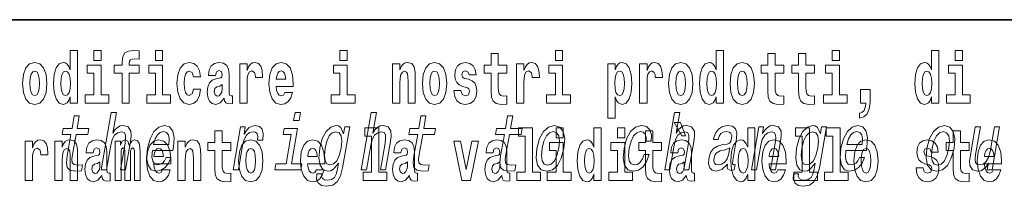
# Model space of a CAD drawing. Extents: x 0 to 420, y 0 to 297.
# Drawn here: x 334 to 355, y 14 to 18 of the extents above; entities that cross this region are included whole.
import ezdxf

# ---------------------------------------------------------------- set-up
doc = ezdxf.new("R2010")
doc.units = 0

msp = doc.modelspace()

# ---------------------------------------------------------------- linework, layer by layer
at = {"color": 7, "lineweight": 35}
msp.add_line((357.812378, 18), (281, 18), dxfattribs=at)
at = {"color": 7, "lineweight": 13}
for points in [[(334.666138, 16.325047), (334.666138, 16.193491), (334.824768, 16.193491), (334.824768, 17.331532), (334.666138, 17.331532), (334.666138, 16.914673), (334.633942, 16.985998), (334.59845, 17.036718), (334.558502, 17.065248), (334.511902, 17.074759), (334.427582, 17.043058), (334.361023, 16.954298), (334.317749, 16.811647), (334.302216, 16.61986), (334.317749, 16.426489), (334.361023, 16.282251), (334.427582, 16.193491), (334.511902, 16.163376), (334.559601, 16.172886), (334.599548, 16.201416), (334.633942, 16.252136)], [(335.180939, 17.331532), (335.180939, 17.115969), (335.337372, 17.115969), (335.337372, 17.331532)], [(335.622528, 16.838593), (335.793396, 16.838593), (335.793396, 16.193491), (335.949829, 16.193491), (335.949829, 16.838593), (336.161743, 16.838593), (336.161743, 17.016113), (335.949829, 17.016113), (335.949829, 17.052568), (335.956482, 17.098534), (335.97757, 17.128649), (336.013062, 17.144499), (336.064117, 17.150839), (336.162842, 17.142914), (336.162842, 17.323606), (336.046356, 17.331532), (335.933197, 17.318851), (335.854401, 17.279226), (335.8078, 17.203146), (335.793396, 17.082684), (335.793396, 17.016113), (335.622528, 17.016113)], [(336.516785, 17.331532), (336.516785, 17.115969), (336.673218, 17.115969), (336.673218, 17.331532)], [(340.524353, 17.331532), (340.524353, 17.115969), (340.680786, 17.115969), (340.680786, 17.331532)], [(345.199829, 17.331532), (345.199829, 17.115969), (345.356293, 17.115969), (345.356293, 17.331532)], [(348.692566, 16.325047), (348.692566, 16.193491), (348.851227, 16.193491), (348.851227, 17.331532), (348.692566, 17.331532), (348.692566, 16.914673), (348.6604, 16.985998), (348.624878, 17.036718), (348.584961, 17.065248), (348.53833, 17.074759), (348.454041, 17.043058), (348.387451, 16.954298), (348.344177, 16.811647), (348.328644, 16.61986), (348.344177, 16.426489), (348.387451, 16.282251), (348.454041, 16.193491), (348.53833, 16.163376), (348.58606, 16.172886), (348.626007, 16.201416), (348.6604, 16.252136)], [(351.211151, 17.331532), (351.211151, 17.115969), (351.367584, 17.115969), (351.367584, 17.331532)], [(353.368042, 16.325047), (353.368042, 16.193491), (353.526672, 16.193491), (353.526672, 17.331532), (353.368042, 17.331532), (353.368042, 16.914673), (353.335846, 16.985998), (353.300354, 17.036718), (353.260406, 17.065248), (353.213806, 17.074759), (353.129486, 17.043058), (353.062927, 16.954298), (353.019653, 16.811647), (353.00412, 16.61986), (353.019653, 16.426489), (353.062927, 16.282251), (353.129486, 16.193491), (353.213806, 16.163376), (353.261505, 16.172886), (353.301453, 16.201416), (353.335846, 16.252136)], [(353.882843, 17.331532), (353.882843, 17.115969), (354.039276, 17.115969), (354.039276, 17.331532)], [(344.149139, 17.016113), (343.959412, 17.016113), (343.959412, 17.264961), (343.802979, 17.264961), (343.802979, 17.016113), (343.654297, 17.016113), (343.654297, 16.838593), (343.802979, 16.838593), (343.802979, 16.459774), (343.812958, 16.323462), (343.84845, 16.231531), (343.916138, 16.180811), (344.022644, 16.163376), (344.149139, 16.171301), (344.149139, 16.351992), (344.075897, 16.345652), (344.015991, 16.358332), (343.980499, 16.396374), (343.963837, 16.458189), (343.959412, 16.540609), (343.959412, 16.838593), (344.149139, 16.838593)], [(350.160461, 17.016113), (349.970703, 17.016113), (349.970703, 17.264961), (349.81427, 17.264961), (349.81427, 17.016113), (349.665588, 17.016113), (349.665588, 16.838593), (349.81427, 16.838593), (349.81427, 16.459774), (349.82428, 16.323462), (349.859772, 16.231531), (349.92746, 16.180811), (350.033966, 16.163376), (350.160461, 16.171301), (350.160461, 16.351992), (350.087219, 16.345652), (350.027313, 16.358332), (349.991791, 16.396374), (349.975159, 16.458189), (349.970703, 16.540609), (349.970703, 16.838593), (350.160461, 16.838593)], [(350.828369, 17.016113), (350.638641, 17.016113), (350.638641, 17.264961), (350.482208, 17.264961), (350.482208, 17.016113), (350.333527, 17.016113), (350.333527, 16.838593), (350.482208, 16.838593), (350.482208, 16.459774), (350.492188, 16.323462), (350.52771, 16.231531), (350.595367, 16.180811), (350.701874, 16.163376), (350.828369, 16.171301), (350.828369, 16.351992), (350.755127, 16.345652), (350.695221, 16.358332), (350.659729, 16.396374), (350.643066, 16.458189), (350.638641, 16.540609), (350.638641, 16.838593), (350.828369, 16.838593)], [(333.63205, 16.618275), (333.649811, 16.423319), (333.701965, 16.280666), (333.785156, 16.193491), (333.896118, 16.163376), (334.005981, 16.193491), (334.089172, 16.280666), (334.141327, 16.423319), (334.160187, 16.618275), (334.141327, 16.811647), (334.089172, 16.955883), (334.004852, 17.043058), (333.89502, 17.074759), (333.785156, 17.043058), (333.701965, 16.955883), (333.649811, 16.811647)], [(335.50824, 16.369427), (335.337372, 16.369427), (335.337372, 17.016113), (335.036713, 17.016113), (335.036713, 16.838593), (335.180939, 16.838593), (335.180939, 16.369427), (334.991211, 16.369427), (334.991211, 16.193491), (335.50824, 16.193491)], [(336.844086, 16.369427), (336.673218, 16.369427), (336.673218, 17.016113), (336.372559, 17.016113), (336.372559, 16.838593), (336.516785, 16.838593), (336.516785, 16.369427), (336.327057, 16.369427), (336.327057, 16.193491), (336.844086, 16.193491)], [(337.342285, 16.497814), (337.311218, 16.393204), (337.247955, 16.355162), (337.203583, 16.371012), (337.170288, 16.421734), (337.15033, 16.505739), (337.143677, 16.621445), (337.15033, 16.735565), (337.171417, 16.819572), (337.204681, 16.868708), (337.247955, 16.886143), (337.311218, 16.852858), (337.341156, 16.76251), (337.497589, 16.76251), (337.474304, 16.892483), (337.424377, 16.990753), (337.348938, 17.052568), (337.251282, 17.074759), (337.14035, 17.041473), (337.05603, 16.949543), (337.001648, 16.805307), (336.983887, 16.61669), (337.001648, 16.429659), (337.052673, 16.287006), (337.133667, 16.195076), (337.241302, 16.163376), (337.343384, 16.187151), (337.42215, 16.252136), (337.474304, 16.358332), (337.497589, 16.497814)], [(337.822693, 16.787872), (337.840454, 16.870293), (337.897034, 16.898823), (337.949158, 16.876633), (337.966919, 16.813232), (337.960266, 16.764095), (337.93808, 16.74032), (337.898132, 16.73081), (337.835999, 16.7213), (337.751678, 16.6896), (337.690674, 16.630955), (337.654053, 16.546949), (337.641846, 16.437584), (337.654053, 16.323462), (337.690674, 16.236286), (337.749451, 16.183981), (337.829346, 16.163376), (337.924774, 16.196661), (338.007965, 16.296516), (338.020172, 16.239456), (338.043488, 16.201416), (338.076782, 16.182396), (338.124481, 16.174471), (338.187714, 16.187151), (338.187714, 16.351992), (338.161102, 16.347237), (338.12558, 16.367842), (338.118927, 16.432829), (338.118927, 16.810062), (338.105621, 16.925768), (338.065674, 17.008188), (337.995789, 17.057323), (337.897034, 17.074759), (337.801605, 17.054153), (337.730591, 16.998678), (337.68512, 16.911503), (337.670685, 16.800552), (337.670685, 16.787872)], [(338.347473, 17.044643), (338.347473, 16.193491), (338.507263, 16.193491), (338.507263, 16.6262), (338.51059, 16.74032), (338.527222, 16.822742), (338.558289, 16.873463), (338.609344, 16.890898), (338.665924, 16.854443), (338.681458, 16.811647), (338.687012, 16.753), (338.687012, 16.748245), (338.841217, 16.748245), (338.841217, 16.76251), (338.831238, 16.898823), (338.802399, 16.995508), (338.752472, 17.052568), (338.680359, 17.073174), (338.62265, 17.062078), (338.57605, 17.030378), (338.537231, 16.976488), (338.507263, 16.900408), (338.507263, 17.044643)], [(339.329407, 16.421734), (339.296112, 16.367842), (339.248413, 16.348822), (339.206238, 16.361502), (339.172974, 16.399544), (339.14856, 16.462944), (339.137451, 16.550119), (339.509155, 16.550119), (339.510254, 16.60718), (339.492493, 16.808477), (339.440369, 16.955883), (339.357147, 17.044643), (339.243988, 17.074759), (339.136353, 17.043058), (339.053131, 16.954298), (338.999878, 16.810062), (338.982117, 16.61986), (338.999878, 16.426489), (339.053131, 16.282251), (339.134125, 16.193491), (339.240662, 16.163376), (339.329407, 16.179226), (339.400421, 16.225191), (339.454773, 16.304441), (339.49585, 16.421734)], [(339.347168, 16.713375), (339.140808, 16.713375), (339.149658, 16.786285), (339.172974, 16.841763), (339.205139, 16.876633), (339.243988, 16.889313), (339.285034, 16.876633), (339.3172, 16.843348), (339.337158, 16.787872)], [(340.851654, 16.369427), (340.680786, 16.369427), (340.680786, 17.016113), (340.380127, 17.016113), (340.380127, 16.838593), (340.524353, 16.838593), (340.524353, 16.369427), (340.334625, 16.369427), (340.334625, 16.193491), (340.851654, 16.193491)], [(341.666046, 17.044643), (341.666046, 16.193491), (341.824707, 16.193491), (341.824707, 16.61669), (341.829132, 16.732395), (341.845795, 16.814817), (341.87796, 16.863953), (341.927887, 16.881388), (341.968933, 16.865538), (341.991119, 16.824327), (341.998901, 16.75617), (342.001099, 16.66741), (342.001099, 16.193491), (342.15979, 16.193491), (342.15979, 16.710205), (342.154236, 16.862368), (342.13205, 16.976488), (342.080994, 17.047813), (341.990021, 17.073174), (341.936768, 17.063663), (341.892395, 17.035133), (341.855774, 16.985998), (341.824707, 16.914673), (341.824707, 17.044643)], [(342.315125, 16.618275), (342.332855, 16.423319), (342.38501, 16.280666), (342.468231, 16.193491), (342.579163, 16.163376), (342.689026, 16.193491), (342.772217, 16.280666), (342.824371, 16.423319), (342.843231, 16.618275), (342.824371, 16.811647), (342.772217, 16.955883), (342.687897, 17.043058), (342.578064, 17.074759), (342.468231, 17.043058), (342.38501, 16.955883), (342.332855, 16.811647)], [(343.280396, 16.531099), (343.323669, 16.500984), (343.339172, 16.443924), (343.314789, 16.374182), (343.243774, 16.347237), (343.176086, 16.378937), (343.149475, 16.467699), (342.998566, 16.467699), (343.014099, 16.337727), (343.061798, 16.241041), (343.138367, 16.183981), (343.242676, 16.163376), (343.350281, 16.183981), (343.429047, 16.241041), (343.477875, 16.332972), (343.494507, 16.456604), (343.4823, 16.551704), (343.449036, 16.624615), (343.392456, 16.67692), (343.312561, 16.70862), (343.226013, 16.729225), (343.184967, 16.75617), (343.169434, 16.813232), (343.188293, 16.868708), (343.240448, 16.892483), (343.301453, 16.867123), (343.325867, 16.805307), (343.477875, 16.805307), (343.477875, 16.808477), (343.461243, 16.916258), (343.414642, 17.000263), (343.340302, 17.054153), (343.242676, 17.073174), (343.14502, 17.054153), (343.074005, 16.998678), (343.029633, 16.913088), (343.015198, 16.802137), (343.026306, 16.710205), (343.059601, 16.637295), (343.112854, 16.58499), (343.186066, 16.554874)], [(344.358826, 17.044643), (344.358826, 16.193491), (344.518616, 16.193491), (344.518616, 16.6262), (344.521912, 16.74032), (344.538574, 16.822742), (344.569641, 16.873463), (344.620667, 16.890898), (344.677246, 16.854443), (344.69281, 16.811647), (344.698334, 16.753), (344.698334, 16.748245), (344.85257, 16.748245), (344.85257, 16.76251), (344.84259, 16.898823), (344.813721, 16.995508), (344.763794, 17.052568), (344.691681, 17.073174), (344.633972, 17.062078), (344.587402, 17.030378), (344.548553, 16.976488), (344.518616, 16.900408), (344.518616, 17.044643)], [(345.527161, 16.369427), (345.356293, 16.369427), (345.356293, 17.016113), (345.055603, 17.016113), (345.055603, 16.838593), (345.199829, 16.838593), (345.199829, 16.369427), (345.010132, 16.369427), (345.010132, 16.193491), (345.527161, 16.193491)], [(346.338196, 17.046228), (346.338196, 15.863808), (346.496857, 15.863808), (346.496857, 16.325047), (346.527924, 16.252136), (346.562317, 16.201416), (346.651062, 16.163376), (346.734283, 16.193491), (346.800842, 16.282251), (346.844116, 16.426489), (346.860779, 16.61986), (346.844116, 16.811647), (346.800842, 16.954298), (346.734283, 17.043058), (346.651062, 17.074759), (346.602264, 17.065248), (346.562317, 17.036718), (346.527924, 16.985998), (346.496857, 16.914673), (346.496857, 17.046228)], [(347.030518, 17.044643), (347.030518, 16.193491), (347.190308, 16.193491), (347.190308, 16.6262), (347.193634, 16.74032), (347.210266, 16.822742), (347.241333, 16.873463), (347.292358, 16.890898), (347.348938, 16.854443), (347.364502, 16.811647), (347.370026, 16.753), (347.370026, 16.748245), (347.524261, 16.748245), (347.524261, 16.76251), (347.514282, 16.898823), (347.485413, 16.995508), (347.435486, 17.052568), (347.363373, 17.073174), (347.305695, 17.062078), (347.259094, 17.030378), (347.220245, 16.976488), (347.190308, 16.900408), (347.190308, 17.044643)], [(347.658508, 16.618275), (347.67627, 16.423319), (347.728394, 16.280666), (347.811615, 16.193491), (347.922577, 16.163376), (348.03241, 16.193491), (348.115631, 16.280666), (348.167786, 16.423319), (348.186646, 16.618275), (348.167786, 16.811647), (348.115631, 16.955883), (348.031311, 17.043058), (347.921448, 17.074759), (347.811615, 17.043058), (347.728394, 16.955883), (347.67627, 16.811647)], [(348.994354, 16.618275), (349.012115, 16.423319), (349.06427, 16.280666), (349.147461, 16.193491), (349.258423, 16.163376), (349.368256, 16.193491), (349.451477, 16.280666), (349.503601, 16.423319), (349.522461, 16.618275), (349.503601, 16.811647), (349.451477, 16.955883), (349.367157, 17.043058), (349.257324, 17.074759), (349.147461, 17.043058), (349.06427, 16.955883), (349.012115, 16.811647)], [(351.538452, 16.369427), (351.367584, 16.369427), (351.367584, 17.016113), (351.066895, 17.016113), (351.066895, 16.838593), (351.211151, 16.838593), (351.211151, 16.369427), (351.021423, 16.369427), (351.021423, 16.193491), (351.538452, 16.193491)], [(354.210144, 16.369427), (354.039276, 16.369427), (354.039276, 17.016113), (353.738586, 17.016113), (353.738586, 16.838593), (353.882843, 16.838593), (353.882843, 16.369427), (353.693115, 16.369427), (353.693115, 16.193491), (354.210144, 16.193491)], [(333.896118, 16.886143), (333.940491, 16.868708), (333.973785, 16.817987), (333.993774, 16.73398), (334.001526, 16.61986), (333.993774, 16.504154), (333.973785, 16.420149), (333.940491, 16.369427), (333.896118, 16.353577), (333.850647, 16.369427), (333.817352, 16.421734), (333.797363, 16.507324), (333.79071, 16.6262), (333.797363, 16.73715), (333.818451, 16.817987), (333.851746, 16.868708)], [(334.565155, 16.884558), (334.610657, 16.867123), (334.643921, 16.817987), (334.666138, 16.73398), (334.673889, 16.61986), (334.666138, 16.504154), (334.643921, 16.420149), (334.609528, 16.369427), (334.565155, 16.353577), (334.521881, 16.369427), (334.488586, 16.420149), (334.467529, 16.504154), (334.460876, 16.61986), (334.467529, 16.73398), (334.488586, 16.816402), (334.521881, 16.867123)], [(342.579163, 16.886143), (342.623535, 16.868708), (342.65683, 16.817987), (342.676819, 16.73398), (342.68457, 16.61986), (342.676819, 16.504154), (342.65683, 16.420149), (342.623535, 16.369427), (342.579163, 16.353577), (342.533691, 16.369427), (342.500397, 16.421734), (342.480408, 16.507324), (342.473755, 16.6262), (342.480408, 16.73715), (342.501495, 16.817987), (342.53479, 16.868708)], [(346.597809, 16.884558), (346.639984, 16.867123), (346.673279, 16.816402), (346.694336, 16.73398), (346.702118, 16.61986), (346.694336, 16.504154), (346.673279, 16.420149), (346.639984, 16.369427), (346.597809, 16.353577), (346.551208, 16.369427), (346.516815, 16.421734), (346.495728, 16.507324), (346.489075, 16.6262), (346.495728, 16.73715), (346.517944, 16.817987), (346.552338, 16.867123)], [(347.922577, 16.886143), (347.966949, 16.868708), (348.000244, 16.817987), (348.020203, 16.73398), (348.027985, 16.61986), (348.020203, 16.504154), (348.000244, 16.420149), (347.966949, 16.369427), (347.922577, 16.353577), (347.877075, 16.369427), (347.843811, 16.421734), (347.823822, 16.507324), (347.817169, 16.6262), (347.823822, 16.73715), (347.84491, 16.817987), (347.878174, 16.868708)], [(348.591614, 16.884558), (348.637085, 16.867123), (348.67038, 16.817987), (348.692566, 16.73398), (348.700317, 16.61986), (348.692566, 16.504154), (348.67038, 16.420149), (348.635986, 16.369427), (348.591614, 16.353577), (348.54834, 16.369427), (348.515045, 16.420149), (348.493958, 16.504154), (348.487305, 16.61986), (348.493958, 16.73398), (348.515045, 16.816402), (348.54834, 16.867123)], [(349.258423, 16.886143), (349.302795, 16.868708), (349.33609, 16.817987), (349.356049, 16.73398), (349.363831, 16.61986), (349.356049, 16.504154), (349.33609, 16.420149), (349.302795, 16.369427), (349.258423, 16.353577), (349.212921, 16.369427), (349.179626, 16.421734), (349.159668, 16.507324), (349.153015, 16.6262), (349.159668, 16.73715), (349.180756, 16.817987), (349.21405, 16.868708)], [(353.267059, 16.884558), (353.312561, 16.867123), (353.345825, 16.817987), (353.368042, 16.73398), (353.375793, 16.61986), (353.368042, 16.504154), (353.345825, 16.420149), (353.311462, 16.369427), (353.267059, 16.353577), (353.223785, 16.369427), (353.190491, 16.420149), (353.169434, 16.504154), (353.162781, 16.61986), (353.169434, 16.73398), (353.190491, 16.816402), (353.223785, 16.867123)], [(337.964722, 16.497814), (337.955841, 16.432829), (337.932526, 16.383692), (337.898132, 16.351992), (337.857086, 16.342482), (337.811584, 16.369427), (337.794952, 16.439169), (337.808258, 16.507324), (337.848206, 16.543779), (337.915894, 16.562799), (337.964722, 16.596085)], [(351.803619, 15.863808), (351.900146, 15.893923), (351.97226, 15.960494), (352.016663, 16.06669), (352.032166, 16.204586), (352.032166, 16.485134), (351.828033, 16.485134), (351.828033, 16.193491), (351.938995, 16.193491), (351.938995, 16.171301), (351.930115, 16.093636), (351.905701, 16.03499), (351.863525, 15.995364), (351.803619, 15.973174)], [(334.683441, 15.514776), (334.602661, 15.049646), (334.584137, 14.899215), (334.601501, 14.795468), (334.661774, 14.734949), (334.778259, 14.7142), (334.911194, 14.722846), (334.934021, 14.854258), (334.836182, 14.843884), (334.751343, 14.857716), (334.712097, 14.900944), (334.704468, 14.973566), (334.718414, 15.075583), (334.794678, 15.514776), (335.048737, 15.514776), (335.071259, 15.64446), (334.8172, 15.64446), (334.864319, 15.915929), (334.753113, 15.915929), (334.705963, 15.64446), (334.513824, 15.64446), (334.491302, 15.514776)], [(335.341888, 14.747053), (335.453125, 14.747053), (335.546204, 15.283076), (335.578888, 15.405843), (335.631165, 15.495756), (335.697632, 15.551087), (335.7771, 15.571837), (335.834747, 15.554546), (335.864563, 15.50786), (335.870026, 15.43005), (335.858337, 15.326303), (335.757751, 14.747053), (335.868958, 14.747053), (335.974976, 15.357428), (335.991211, 15.480194), (335.986176, 15.582211), (335.927826, 15.675584), (335.81723, 15.708436), (335.751953, 15.696333), (335.691895, 15.66348), (335.63739, 15.611607), (335.590942, 15.540713), (335.668701, 15.988552), (335.557465, 15.988552)], [(339.664917, 15.988552), (339.547394, 15.988552), (339.517365, 15.815641), (339.634918, 15.815641)], [(340.987366, 14.747053), (341.098602, 14.747053), (341.191681, 15.283076), (341.224365, 15.405843), (341.276642, 15.495756), (341.34314, 15.551087), (341.422577, 15.571837), (341.480255, 15.554546), (341.510071, 15.50786), (341.515503, 15.43005), (341.503815, 15.326303), (341.403229, 14.747053), (341.514465, 14.747053), (341.620453, 15.357428), (341.636719, 15.480194), (341.631653, 15.582211), (341.573303, 15.675584), (341.462738, 15.708436), (341.39743, 15.696333), (341.337372, 15.66348), (341.282867, 15.611607), (341.23642, 15.540713), (341.314178, 15.988552), (341.202942, 15.988552)], [(342.210754, 15.514776), (342.129974, 15.049646), (342.11145, 14.899215), (342.128815, 14.795468), (342.189087, 14.734949), (342.305573, 14.7142), (342.438538, 14.722846), (342.461334, 14.854258), (342.363464, 14.843884), (342.278656, 14.857716), (342.23941, 14.900944), (342.231781, 14.973566), (342.245728, 15.075583), (342.321991, 15.514776), (342.57605, 15.514776), (342.598572, 15.64446), (342.344513, 15.64446), (342.391632, 15.915929), (342.280396, 15.915929), (342.233276, 15.64446), (342.041138, 15.64446), (342.018616, 15.514776)], [(344.09259, 15.514776), (344.01181, 15.049646), (343.993286, 14.899215), (344.010651, 14.795468), (344.070923, 14.734949), (344.187408, 14.7142), (344.320343, 14.722846), (344.34317, 14.854258), (344.2453, 14.843884), (344.160492, 14.857716), (344.121246, 14.900944), (344.113617, 14.973566), (344.127533, 15.075583), (344.203796, 15.514776), (344.457855, 15.514776), (344.480377, 15.64446), (344.226318, 15.64446), (344.273468, 15.915929), (344.162231, 15.915929), (344.115112, 15.64446), (343.922974, 15.64446), (343.900452, 15.514776)], [(347.573761, 14.747053), (347.684998, 14.747053), (347.778076, 15.283076), (347.81076, 15.405843), (347.863037, 15.495756), (347.929535, 15.551087), (348.008972, 15.571837), (348.06665, 15.554546), (348.096436, 15.50786), (348.101898, 15.43005), (348.09021, 15.326303), (347.989624, 14.747053), (348.10083, 14.747053), (348.206848, 15.357428), (348.223114, 15.480194), (348.218079, 15.582211), (348.159698, 15.675584), (348.049133, 15.708436), (347.983826, 15.696333), (347.923767, 15.66348), (347.869263, 15.611607), (347.822815, 15.540713), (347.900574, 15.988552), (347.789368, 15.988552)], [(336.453094, 15.167226), (336.89801, 15.167226), (336.911591, 15.238119), (336.925903, 15.436967), (336.896118, 15.58567), (336.823242, 15.675584), (336.711395, 15.708436), (336.590363, 15.673854), (336.485077, 15.577024), (336.400879, 15.419676), (336.344604, 15.212183), (336.32663, 14.999503), (336.356506, 14.843884), (336.42691, 14.747053), (336.534943, 14.7142), (336.637451, 14.736678), (336.728546, 14.795468), (336.804169, 14.88884), (336.859924, 15.013335), (336.749939, 15.013335), (336.715179, 14.944171), (336.673309, 14.892298), (336.572571, 14.8508), (336.503845, 14.86982), (336.459991, 14.930339), (336.441711, 15.028897), (336.452179, 15.162039)], [(338.20636, 14.747053), (338.317566, 14.747053), (338.40976, 15.277889), (338.443359, 15.405843), (338.493378, 15.497485), (338.558594, 15.552816), (338.636475, 15.571837), (338.690002, 15.559733), (338.725708, 15.525151), (338.740784, 15.466362), (338.735809, 15.386823), (338.848297, 15.386823), (338.857452, 15.52688), (338.83316, 15.627169), (338.77417, 15.687687), (338.682953, 15.708436), (338.616089, 15.694604), (338.554474, 15.660022), (338.494965, 15.601232), (338.441986, 15.521693), (338.468689, 15.675584), (338.367584, 15.675584)], [(339.467773, 14.875007), (339.601379, 15.64446), (339.315735, 15.64446), (339.293213, 15.514776), (339.467651, 15.514776), (339.356537, 14.875007), (339.129028, 14.875007), (339.106812, 14.747053), (339.675598, 14.747053), (339.697815, 14.875007)], [(340.582001, 14.788551), (340.736023, 15.675584), (340.629852, 15.675584), (340.60376, 15.525151), (340.540253, 15.661751), (340.493164, 15.696333), (340.435852, 15.708436), (340.322418, 15.673854), (340.222168, 15.577024), (340.140808, 15.421405), (340.08551, 15.212183), (340.067841, 15.001232), (340.095184, 14.845613), (340.161499, 14.747053), (340.263214, 14.7142), (340.325989, 14.726304), (340.381958, 14.757428), (340.493256, 14.88884), (340.470428, 14.757428), (340.442291, 14.653682), (340.401581, 14.579329), (340.341003, 14.536102), (340.258667, 14.52054), (340.190948, 14.530915), (340.146149, 14.556851), (340.124878, 14.601809), (340.126556, 14.662327), (340.019104, 14.662327), (340.017914, 14.655411), (340.015137, 14.544747), (340.05127, 14.461751), (340.122864, 14.408148), (340.229523, 14.389128), (340.365479, 14.415065), (340.465302, 14.487687), (340.536499, 14.613912)], [(341.063446, 15.477365), (341.207703, 15.477365), (341.207703, 14.692782), (341.024628, 14.692782), (341.024628, 14.516846), (341.541656, 14.516847), (341.541656, 14.692782), (341.364136, 14.692782), (341.364136, 15.654886), (341.063446, 15.654886)], [(344.403076, 15.477365), (344.547333, 15.477365), (344.547333, 14.692783), (344.364258, 14.692783), (344.364258, 14.516847), (344.881287, 14.516847), (344.881287, 14.692783), (344.703766, 14.692783), (344.703766, 15.654886), (344.403076, 15.654886)], [(344.798645, 15.210454), (344.782227, 14.999503), (344.813354, 14.843884), (344.888794, 14.747053), (345.006958, 14.7142), (345.135284, 14.747053), (345.24408, 14.842154), (345.329224, 14.997773), (345.387634, 15.210454), (345.402802, 15.421405), (345.371979, 15.578753), (345.296204, 15.673854), (345.179626, 15.708436), (345.049744, 15.673854), (344.940674, 15.577024), (344.855499, 15.421405)], [(345.21524, 15.654887), (345.21524, 15.439325), (345.371704, 15.439325), (345.371704, 15.654887)], [(346.036285, 14.648403), (346.036285, 14.516847), (346.194946, 14.516847), (346.194946, 15.654887), (346.036285, 15.654887), (346.036285, 15.238029), (346.00412, 15.309354), (345.968597, 15.360074), (345.92865, 15.388604), (345.88208, 15.398114), (345.797729, 15.366414), (345.731171, 15.277654), (345.687897, 15.135002), (345.672363, 14.943215), (345.687897, 14.749844), (345.731171, 14.605607), (345.797729, 14.516847), (345.88208, 14.486732), (345.929779, 14.496242), (345.969727, 14.524772), (346.00412, 14.575492)], [(346.551086, 15.654887), (346.551086, 15.439325), (346.70755, 15.439325), (346.70755, 15.654887)], [(347.172943, 15.367803), (347.282898, 15.367803), (347.28418, 15.506131), (347.248718, 15.615065), (347.175751, 15.6825), (347.070282, 15.708436), (346.942932, 15.673854), (346.833862, 15.577024), (346.748383, 15.419676), (346.691528, 15.208725), (346.674164, 14.999503), (346.704041, 14.843884), (346.776947, 14.747053), (346.89386, 14.7142), (347.00708, 14.740137), (347.10437, 14.812759), (347.182312, 14.92688), (347.234009, 15.079041), (347.127838, 15.079041), (347.092072, 14.982212), (347.044067, 14.909589), (346.985718, 14.864633), (346.921356, 14.8508), (346.848175, 14.873278), (346.804565, 14.942442), (346.789948, 15.054834), (346.806213, 15.213912), (346.844604, 15.369532), (346.899506, 15.481923), (346.968384, 15.551087), (347.04718, 15.575295), (347.110199, 15.559733), (347.152588, 15.519964), (347.174042, 15.454258)], [(347.919128, 15.770594), (347.779327, 15.770594), (347.949066, 15.483706), (348.025635, 15.483706)], [(348.938904, 14.868091), (348.938019, 14.862904), (348.934113, 14.804113), (348.945862, 14.762615), (349.019775, 14.729762), (349.084137, 14.743595), (349.104553, 14.861175), (349.077087, 14.855987), (349.045624, 14.878466), (349.0513, 14.94763), (349.134766, 15.428321), (349.14093, 15.551087), (349.111694, 15.637543), (349.04361, 15.689416), (348.938202, 15.708436), (348.82843, 15.687687), (348.739868, 15.628898), (348.674652, 15.537255), (348.637207, 15.416218), (348.635406, 15.405843), (348.73526, 15.405843), (348.756714, 15.478465), (348.793518, 15.530338), (348.844421, 15.561462), (348.911011, 15.573566), (348.971436, 15.56492), (349.011169, 15.538984), (349.029907, 15.494027), (349.027954, 15.43178), (349.010284, 15.359157), (348.983734, 15.322845), (348.930176, 15.305554), (348.832977, 15.291721), (348.718872, 15.260598), (348.632172, 15.205266), (348.571655, 15.118811), (348.535522, 14.990857), (348.528351, 14.876736), (348.552826, 14.79201), (348.60672, 14.738408), (348.690613, 14.719387), (348.814484, 14.755698)], [(349.375916, 14.648403), (349.375916, 14.516847), (349.534546, 14.516847), (349.534546, 15.654887), (349.375916, 15.654887), (349.375916, 15.238029), (349.343719, 15.309354), (349.308228, 15.360075), (349.26828, 15.388605), (349.22168, 15.398115), (349.13736, 15.366415), (349.070801, 15.277654), (349.027527, 15.135002), (349.011993, 14.943215), (349.027527, 14.749844), (349.070801, 14.605608), (349.13736, 14.516847), (349.22168, 14.486732), (349.269379, 14.496242), (349.309326, 14.524772), (349.343719, 14.575493)], [(349.455597, 14.747053), (349.566833, 14.747053), (349.659912, 15.283076), (349.692596, 15.405843), (349.744873, 15.495756), (349.81134, 15.551087), (349.890778, 15.571837), (349.948456, 15.554546), (349.978271, 15.50786), (349.983704, 15.43005), (349.972015, 15.326303), (349.871429, 14.747053), (349.982666, 14.747053), (350.088654, 15.357428), (350.104919, 15.480194), (350.099884, 15.582211), (350.041534, 15.675584), (349.930939, 15.708436), (349.86438, 15.696333), (349.804321, 15.66348), (349.747955, 15.608149), (349.698395, 15.533796), (349.723022, 15.675584), (349.616821, 15.675584)], [(350.932068, 14.788551), (351.08609, 15.675584), (350.979919, 15.675584), (350.953796, 15.525151), (350.890289, 15.661751), (350.843201, 15.696333), (350.785889, 15.708436), (350.672455, 15.673854), (350.572205, 15.577024), (350.490845, 15.421405), (350.435547, 15.212183), (350.417877, 15.001232), (350.445221, 14.845613), (350.511536, 14.747053), (350.613251, 14.7142), (350.676025, 14.726304), (350.731995, 14.757428), (350.843292, 14.88884), (350.820465, 14.757428), (350.792358, 14.653682), (350.751617, 14.579329), (350.69104, 14.536102), (350.608704, 14.52054), (350.540985, 14.530915), (350.496185, 14.556851), (350.474915, 14.601809), (350.476593, 14.662327), (350.369141, 14.662327), (350.36795, 14.655411), (350.365173, 14.544747), (350.401306, 14.461751), (350.4729, 14.408148), (350.579559, 14.389128), (350.715515, 14.415065), (350.815338, 14.487687), (350.886566, 14.613912)], [(350.414398, 15.477365), (350.558655, 15.477365), (350.558655, 14.692783), (350.375549, 14.692783), (350.375549, 14.516847), (350.892609, 14.516847), (350.892609, 14.692783), (350.715088, 14.692783), (350.715088, 15.654887), (350.414398, 15.654887)], [(351.082336, 15.477365), (351.226562, 15.477365), (351.226562, 14.692783), (351.043488, 14.692783), (351.043488, 14.516847), (351.560516, 14.516847), (351.560516, 14.692783), (351.382996, 14.692783), (351.382996, 15.654887), (351.082336, 15.654887)], [(351.50769, 15.167226), (351.952606, 15.167226), (351.966187, 15.238119), (351.980499, 15.436967), (351.950714, 15.58567), (351.877838, 15.675584), (351.765991, 15.708436), (351.644958, 15.673854), (351.539673, 15.577024), (351.455475, 15.419676), (351.399231, 15.212183), (351.381256, 14.999503), (351.411102, 14.843884), (351.481506, 14.747053), (351.589539, 14.7142), (351.692047, 14.736678), (351.783142, 14.795468), (351.858765, 14.88884), (351.91452, 15.013335), (351.804565, 15.013335), (351.769775, 14.944171), (351.727905, 14.892298), (351.627197, 14.8508), (351.558441, 14.86982), (351.514587, 14.930339), (351.496338, 15.028897), (351.506805, 15.162039)], [(353.266846, 15.210454), (353.250427, 14.999503), (353.281555, 14.843884), (353.356995, 14.747053), (353.475159, 14.7142), (353.603485, 14.747053), (353.71228, 14.842154), (353.797424, 14.997773), (353.855835, 15.210454), (353.871002, 15.421405), (353.840179, 15.578753), (353.764404, 15.673854), (353.647827, 15.708436), (353.517944, 15.673854), (353.408844, 15.577024), (353.3237, 15.421405)], [(354.844666, 15.675584), (354.733429, 15.675584), (354.64035, 15.139561), (354.60611, 15.015064), (354.553833, 14.925151), (354.487335, 14.86982), (354.40976, 14.852529), (354.352783, 14.866362), (354.322052, 14.90786), (354.312866, 14.978753), (354.325226, 15.079041), (354.428833, 15.675584), (354.317596, 15.675584), (354.211609, 15.065208), (354.194061, 14.942442), (354.200378, 14.840425), (354.257477, 14.747053), (354.369324, 14.7142), (354.434631, 14.726304), (354.494385, 14.757428), (354.550446, 14.81103), (354.601868, 14.88884), (354.577271, 14.747053), (354.683411, 14.747053)], [(333.687408, 15.367998), (333.687408, 14.516846), (333.847168, 14.516846), (333.847168, 14.949554), (333.850525, 15.063676), (333.867157, 15.146096), (333.898224, 15.196816), (333.949249, 15.214252), (334.005859, 15.177796), (334.021362, 15.135001), (334.026917, 15.076356), (334.026917, 15.071601), (334.181152, 15.071601), (334.181152, 15.085866), (334.171143, 15.222177), (334.142303, 15.318863), (334.092377, 15.375923), (334.020264, 15.396528), (333.962585, 15.385433), (333.915985, 15.353733), (333.877136, 15.299843), (333.847168, 15.223762), (333.847168, 15.367998)], [(334.334259, 15.367998), (334.334259, 14.516846), (334.49292, 14.516846), (334.49292, 14.940044), (334.497345, 15.055751), (334.514008, 15.138171), (334.546173, 15.187306), (334.5961, 15.204741), (334.637146, 15.188891), (334.659363, 15.147681), (334.667114, 15.079526), (334.669342, 14.990765), (334.669342, 14.516846), (334.828003, 14.516846), (334.828003, 15.03356), (334.822449, 15.185721), (334.800262, 15.299843), (334.749207, 15.371168), (334.658234, 15.396528), (334.60498, 15.387018), (334.560608, 15.358488), (334.523987, 15.309353), (334.49292, 15.238028), (334.49292, 15.367998)], [(335.166382, 15.111226), (335.184143, 15.193646), (335.240723, 15.222178), (335.292877, 15.199986), (335.310638, 15.136586), (335.303986, 15.087451), (335.281799, 15.063676), (335.241852, 15.054166), (335.179718, 15.044656), (335.095398, 15.012955), (335.034363, 14.954309), (334.997742, 14.870304), (334.985535, 14.760938), (334.997742, 14.646817), (335.034363, 14.559641), (335.09317, 14.507336), (335.173035, 14.486731), (335.268463, 14.520016), (335.351685, 14.619871), (335.363892, 14.562811), (335.387177, 14.524771), (335.420471, 14.505751), (335.46817, 14.497826), (335.531433, 14.510506), (335.531433, 14.675347), (335.504791, 14.670592), (335.469299, 14.691197), (335.462646, 14.756183), (335.462646, 15.133416), (335.44931, 15.249123), (335.409363, 15.331543), (335.339478, 15.380678), (335.240723, 15.398113), (335.145325, 15.377508), (335.07431, 15.322033), (335.028809, 15.234858), (335.014404, 15.123906), (335.014404, 15.111226)], [(336.05954, 15.147681), (336.05954, 14.516846), (336.186035, 14.516846), (336.186035, 15.104886), (336.180481, 15.228518), (336.16272, 15.320448), (336.126129, 15.377508), (336.065094, 15.398113), (336.001862, 15.366413), (335.949707, 15.274483), (335.914215, 15.364828), (335.85318, 15.398113), (335.797699, 15.366413), (335.758881, 15.277653), (335.758881, 15.367998), (335.644592, 15.367998), (335.644592, 14.516846), (335.769958, 14.516846), (335.769958, 15.141341), (335.782166, 15.198401), (335.817688, 15.219007), (335.844299, 15.203157), (335.85318, 15.158776), (335.85318, 14.516846), (335.977448, 14.516846), (335.977448, 15.141341), (335.989655, 15.198401), (336.025146, 15.219007), (336.050659, 15.203157), (336.05954, 15.158776)], [(336.673096, 14.745088), (336.639832, 14.691197), (336.592102, 14.672177), (336.549957, 14.684857), (336.516663, 14.722898), (336.492249, 14.786298), (336.481171, 14.873474), (336.852844, 14.873474), (336.853973, 14.930534), (336.836212, 15.131831), (336.784058, 15.279238), (336.700867, 15.367998), (336.587677, 15.398114), (336.480042, 15.366413), (336.396851, 15.277653), (336.343597, 15.133416), (336.325836, 14.943214), (336.343597, 14.749843), (336.396851, 14.605606), (336.477844, 14.516846), (336.584351, 14.486731), (336.673096, 14.502581), (336.74411, 14.548546), (336.798492, 14.627797), (336.839539, 14.745088)], [(336.475311, 15.29518), (336.509949, 15.414488), (336.559387, 15.502673), (336.620514, 15.556275), (336.692078, 15.575295), (336.755737, 15.556275), (336.798279, 15.502673), (336.814545, 15.414488), (336.805206, 15.29518)], [(337.005981, 15.367998), (337.005981, 14.516846), (337.164612, 14.516846), (337.164612, 14.940044), (337.169067, 15.055751), (337.185699, 15.138171), (337.217896, 15.187307), (337.267822, 15.204742), (337.308868, 15.188892), (337.331055, 15.147681), (337.338806, 15.079526), (337.341034, 14.990766), (337.341034, 14.516846), (337.499695, 14.516846), (337.499695, 15.033561), (337.494141, 15.185722), (337.471954, 15.299843), (337.420929, 15.371168), (337.329956, 15.396529), (337.276672, 15.387019), (337.2323, 15.358488), (337.195679, 15.309353), (337.164612, 15.238028), (337.164612, 15.367998)], [(338.153198, 15.339468), (337.96347, 15.339468), (337.96347, 15.588316), (337.807037, 15.588316), (337.807037, 15.339468), (337.658356, 15.339468), (337.658356, 15.161946), (337.807037, 15.161946), (337.807037, 14.783129), (337.817017, 14.646817), (337.852539, 14.554886), (337.920197, 14.504166), (338.026733, 14.486731), (338.153198, 14.494656), (338.153198, 14.675347), (338.079987, 14.669007), (338.02005, 14.681687), (337.984558, 14.719728), (337.967926, 14.781544), (337.96347, 14.863964), (337.96347, 15.161946), (338.153198, 15.161946)], [(338.322968, 14.941629), (338.340698, 14.746673), (338.392853, 14.604022), (338.476074, 14.516846), (338.587036, 14.486731), (338.696869, 14.516846), (338.78009, 14.604022), (338.832214, 14.746673), (338.851074, 14.941629), (338.832214, 15.135001), (338.78009, 15.279238), (338.69574, 15.366414), (338.585907, 15.398114), (338.476074, 15.366414), (338.392853, 15.279238), (338.340698, 15.135001)], [(340.012756, 14.745089), (339.979462, 14.691197), (339.931763, 14.672177), (339.889587, 14.684857), (339.856293, 14.722898), (339.831909, 14.786299), (339.820801, 14.873474), (340.192474, 14.873474), (340.193604, 14.930534), (340.175842, 15.131832), (340.123688, 15.279238), (340.040497, 15.367999), (339.927307, 15.398114), (339.819702, 15.366414), (339.736481, 15.277653), (339.683228, 15.133416), (339.665466, 14.943214), (339.683228, 14.749844), (339.736481, 14.605607), (339.817474, 14.516846), (339.923981, 14.486731), (340.012756, 14.502581), (340.08374, 14.548547), (340.138123, 14.627797), (340.179169, 14.745089)], [(340.200531, 15.212183), (340.238647, 15.366074), (340.292572, 15.480194), (340.357391, 15.547629), (340.432373, 15.571837), (340.502747, 15.547629), (340.546631, 15.480194), (340.560944, 15.366074), (340.546875, 15.212183), (340.506897, 15.054834), (340.453247, 14.942442), (340.385651, 14.873278), (340.307159, 14.8508), (340.240295, 14.873278), (340.199219, 14.942442), (340.184875, 15.056563)], [(341.845673, 15.111227), (341.863403, 15.193647), (341.919983, 15.222178), (341.972137, 15.199987), (341.989899, 15.136587), (341.983246, 15.087451), (341.96106, 15.063676), (341.921112, 15.054166), (341.858978, 15.044656), (341.774658, 15.012956), (341.713623, 14.95431), (341.677002, 14.870304), (341.664795, 14.760939), (341.677002, 14.646817), (341.713623, 14.559642), (341.77243, 14.507336), (341.852325, 14.486731), (341.947723, 14.520017), (342.030945, 14.619872), (342.043152, 14.562812), (342.066467, 14.524772), (342.099731, 14.505751), (342.147461, 14.497826), (342.210693, 14.510507), (342.210693, 14.675347), (342.184052, 14.670592), (342.14856, 14.691197), (342.141907, 14.756184), (342.141907, 15.133417), (342.128601, 15.249123), (342.088654, 15.331544), (342.018738, 15.380679), (341.919983, 15.398114), (341.824585, 15.377509), (341.753571, 15.322034), (341.708069, 15.234858), (341.693665, 15.123907), (341.693665, 15.111227)], [(343.849426, 15.111227), (343.867188, 15.193647), (343.923767, 15.222178), (343.975922, 15.199987), (343.993683, 15.136587), (343.98703, 15.087452), (343.964844, 15.063677), (343.924896, 15.054167), (343.862762, 15.044656), (343.778442, 15.012956), (343.717407, 14.95431), (343.680786, 14.870304), (343.668579, 14.760939), (343.680786, 14.646817), (343.717407, 14.559642), (343.776215, 14.507337), (343.85611, 14.486732), (343.951508, 14.520017), (344.034729, 14.619872), (344.046936, 14.562812), (344.070251, 14.524772), (344.103516, 14.505752), (344.151245, 14.497827), (344.214478, 14.510507), (344.214478, 14.675348), (344.187836, 14.670593), (344.152344, 14.691198), (344.145691, 14.756184), (344.145691, 15.133417), (344.132355, 15.249123), (344.092438, 15.331544), (344.022522, 15.380679), (343.923767, 15.398114), (343.828369, 15.377509), (343.757355, 15.322034), (343.711853, 15.234858), (343.697449, 15.123907), (343.697449, 15.111227)], [(344.912689, 15.212183), (344.95108, 15.367803), (345.006012, 15.480194), (345.07489, 15.549358), (345.156189, 15.573566), (345.227844, 15.549358), (345.27301, 15.481923), (345.288574, 15.367803), (345.2742, 15.212183), (345.234222, 15.054834), (345.179016, 14.940713), (345.110138, 14.871549), (345.030396, 14.849071), (344.957184, 14.871549), (344.912323, 14.940713), (344.896729, 15.054834)], [(347.50415, 15.339469), (347.314453, 15.339469), (347.314453, 15.588316), (347.15799, 15.588316), (347.15799, 15.339469), (347.009338, 15.339469), (347.009338, 15.161947), (347.15799, 15.161947), (347.15799, 14.783129), (347.167969, 14.646818), (347.203491, 14.554887), (347.271179, 14.504167), (347.377686, 14.486732), (347.50415, 14.494657), (347.50415, 14.675348), (347.430939, 14.669008), (347.371033, 14.681688), (347.33551, 14.719728), (347.318878, 14.781544), (347.314453, 14.863965), (347.314453, 15.161947), (347.50415, 15.161947)], [(347.856995, 15.111227), (347.874756, 15.193647), (347.931335, 15.222178), (347.983459, 15.199988), (348.001221, 15.136587), (347.994568, 15.087452), (347.972382, 15.063677), (347.932434, 15.054167), (347.8703, 15.044657), (347.78598, 15.012957), (347.724945, 14.95431), (347.688354, 14.870305), (347.676147, 14.760939), (347.688354, 14.646818), (347.724945, 14.559642), (347.783752, 14.507337), (347.863647, 14.486732), (347.959045, 14.520017), (348.042267, 14.619873), (348.054474, 14.562812), (348.077789, 14.524772), (348.111084, 14.505752), (348.158783, 14.497827), (348.222015, 14.510507), (348.222015, 14.675348), (348.195374, 14.670593), (348.159882, 14.691198), (348.153229, 14.756184), (348.153229, 15.133417), (348.139923, 15.249124), (348.099976, 15.331544), (348.03006, 15.38068), (347.931335, 15.398115), (347.835907, 15.377509), (347.764893, 15.322034), (347.719421, 15.234859), (347.704987, 15.123907), (347.704987, 15.111227)], [(350.031616, 14.745089), (349.998352, 14.691198), (349.950623, 14.672178), (349.908447, 14.684858), (349.875183, 14.722898), (349.850769, 14.7863), (349.839661, 14.873475), (350.211365, 14.873475), (350.212463, 14.930535), (350.194702, 15.131832), (350.142578, 15.279239), (350.059357, 15.368), (349.946198, 15.398115), (349.838562, 15.366415), (349.755371, 15.277654), (349.702087, 15.133417), (349.684326, 14.943215), (349.702087, 14.749844), (349.755371, 14.605608), (349.836365, 14.516847), (349.942871, 14.486732), (350.031616, 14.502582), (350.102631, 14.548547), (350.156982, 14.627798), (350.198059, 14.745089)], [(350.550598, 15.212183), (350.588684, 15.366074), (350.642639, 15.480194), (350.707428, 15.547629), (350.78241, 15.571837), (350.852783, 15.547629), (350.896667, 15.480194), (350.911011, 15.366074), (350.896912, 15.212183), (350.856934, 15.054834), (350.803284, 14.942442), (350.735687, 14.873278), (350.657196, 14.8508), (350.590332, 14.873278), (350.549255, 14.942442), (350.534943, 15.056563)], [(351.529907, 15.29518), (351.564545, 15.414488), (351.613983, 15.502673), (351.67511, 15.556275), (351.746674, 15.575295), (351.810364, 15.556275), (351.852875, 15.502673), (351.869141, 15.414488), (351.859802, 15.29518)], [(351.681458, 14.941631), (351.699219, 14.746675), (351.751343, 14.604023), (351.834564, 14.516847), (351.945526, 14.486732), (352.055359, 14.516847), (352.13858, 14.604023), (352.190735, 14.746675), (352.209595, 14.941631), (352.190735, 15.135003), (352.13858, 15.279239), (352.05426, 15.366415), (351.944397, 15.398115), (351.834564, 15.366415), (351.751343, 15.279239), (351.699219, 15.135003)], [(353.314636, 14.854455), (353.35791, 14.82434), (353.373444, 14.76728), (353.34906, 14.697539), (353.278046, 14.670593), (353.210358, 14.702294), (353.183716, 14.791055), (353.032837, 14.791055), (353.04837, 14.661083), (353.096069, 14.564398), (353.172638, 14.507338), (353.276917, 14.486732), (353.384552, 14.507338), (353.463318, 14.564398), (353.512146, 14.656328), (353.528778, 14.77996), (353.516571, 14.87506), (353.483307, 14.947971), (353.426697, 15.000277), (353.346832, 15.031977), (353.260284, 15.052582), (353.219238, 15.079527), (353.203705, 15.136588), (353.222565, 15.192063), (353.274719, 15.215838), (353.335724, 15.190478), (353.360138, 15.128663), (353.512146, 15.128663), (353.512146, 15.131833), (353.495483, 15.239614), (353.448914, 15.32362), (353.374573, 15.37751), (353.276917, 15.39653), (353.179291, 15.37751), (353.108276, 15.322035), (353.063904, 15.236444), (353.049469, 15.125493), (353.060577, 15.033562), (353.093872, 14.960651), (353.147125, 14.908346), (353.220337, 14.87823)], [(353.38089, 15.212183), (353.419312, 15.367803), (353.474213, 15.480194), (353.543091, 15.549358), (353.62439, 15.573566), (353.696045, 15.549358), (353.741211, 15.481923), (353.756775, 15.367803), (353.742401, 15.212183), (353.702423, 15.054834), (353.647217, 14.940713), (353.578339, 14.871549), (353.498596, 14.849071), (353.425385, 14.871549), (353.380524, 14.940713), (353.364929, 15.054834)], [(354.183411, 15.33947), (353.993652, 15.33947), (353.993652, 15.588317), (353.837219, 15.588317), (353.837219, 15.33947), (353.688538, 15.33947), (353.688538, 15.161948), (353.837219, 15.161948), (353.837219, 14.78313), (353.847229, 14.646818), (353.882721, 14.554888), (353.950409, 14.504168), (354.056915, 14.486732), (354.183411, 14.494658), (354.183411, 14.675348), (354.110168, 14.669008), (354.050262, 14.681688), (354.01474, 14.719729), (353.998108, 14.781545), (353.993652, 14.863965), (353.993652, 15.161948), (354.183411, 15.161948)], [(354.707092, 14.74509), (354.673798, 14.691199), (354.626099, 14.672178), (354.583923, 14.684859), (354.550659, 14.722899), (354.526245, 14.7863), (354.515137, 14.873476), (354.886841, 14.873476), (354.887939, 14.930536), (354.870178, 15.131833), (354.818024, 15.27924), (354.734802, 15.368), (354.621643, 15.398115), (354.514038, 15.366415), (354.430817, 15.277655), (354.377563, 15.133418), (354.359802, 14.943216), (354.377563, 14.749845), (354.430817, 14.605608), (354.51181, 14.516848), (354.618317, 14.486732), (354.707092, 14.502583), (354.778076, 14.548548), (354.832458, 14.627798), (354.873505, 14.74509)], [(336.690857, 15.036731), (336.484497, 15.036731), (336.493378, 15.109641), (336.516663, 15.165116), (336.548859, 15.199987), (336.587677, 15.212667), (336.628723, 15.199987), (336.660919, 15.166701), (336.680878, 15.111226)], [(338.587036, 15.209497), (338.631409, 15.192062), (338.664673, 15.141341), (338.684662, 15.057336), (338.692413, 14.943214), (338.684662, 14.827509), (338.664673, 14.743503), (338.631409, 14.692782), (338.587036, 14.676932), (338.541534, 14.692782), (338.50824, 14.745088), (338.488281, 14.830679), (338.481628, 14.949554), (338.488281, 15.060506), (338.509369, 15.141341), (338.542633, 15.192062)], [(340.030487, 15.036731), (339.824127, 15.036731), (339.833008, 15.109641), (339.856293, 15.165117), (339.888489, 15.199987), (339.927307, 15.212667), (339.968353, 15.199987), (340.000549, 15.166702), (340.020508, 15.111226)], [(342.992889, 15.367999), (343.171539, 14.516847), (343.354614, 14.516847), (343.531006, 15.367999), (343.383453, 15.367999), (343.26474, 14.756184), (343.141571, 15.367999)], [(345.542542, 14.692783), (345.371704, 14.692783), (345.371704, 15.339469), (345.071014, 15.339469), (345.071014, 15.161947), (345.21524, 15.161947), (345.21524, 14.692783), (345.025513, 14.692783), (345.025513, 14.516847), (345.542542, 14.516847)], [(345.935333, 15.207912), (345.980804, 15.190477), (346.014099, 15.141342), (346.036285, 15.057337), (346.044067, 14.943215), (346.036285, 14.827509), (346.014099, 14.743504), (345.979706, 14.692783), (345.935333, 14.676933), (345.892059, 14.692783), (345.858765, 14.743504), (345.837677, 14.827509), (345.831024, 14.943215), (345.837677, 15.057337), (345.858765, 15.139757), (345.892059, 15.190477)], [(346.878418, 14.692783), (346.70755, 14.692783), (346.70755, 15.339469), (346.40686, 15.339469), (346.40686, 15.161947), (346.551086, 15.161947), (346.551086, 14.692783), (346.361389, 14.692783), (346.361389, 14.516847), (346.878418, 14.516847)], [(348.9617, 15.072125), (348.930908, 14.982212), (348.878448, 14.913048), (348.809998, 14.868091), (348.732697, 14.852529), (348.686157, 14.861175), (348.65686, 14.88884), (348.643768, 14.937255), (348.64917, 15.00469), (348.664734, 15.065208), (348.692444, 15.108437), (348.781738, 15.156852), (348.887756, 15.177601), (348.987213, 15.219099)], [(349.274933, 15.207913), (349.320435, 15.190478), (349.353699, 15.141342), (349.375916, 15.057337), (349.383667, 14.943215), (349.375916, 14.82751), (349.353699, 14.743504), (349.319336, 14.692783), (349.274933, 14.676933), (349.231659, 14.692783), (349.198364, 14.743504), (349.177307, 14.82751), (349.170654, 14.943215), (349.177307, 15.057337), (349.198364, 15.139757), (349.231659, 15.190478)], [(350.049377, 15.036732), (349.843018, 15.036732), (349.851868, 15.109642), (349.875183, 15.165118), (349.907349, 15.199988), (349.946198, 15.212668), (349.987244, 15.199988), (350.019409, 15.166703), (350.039398, 15.111227)], [(351.945526, 15.209498), (351.989899, 15.192063), (352.023193, 15.141343), (352.043152, 15.057337), (352.050934, 14.943216), (352.043152, 14.82751), (352.023193, 14.743505), (351.989899, 14.692783), (351.945526, 14.676933), (351.900024, 14.692783), (351.86676, 14.74509), (351.846771, 14.83068), (351.840118, 14.949556), (351.846771, 15.060507), (351.867859, 15.141343), (351.901123, 15.192063)], [(354.724823, 15.036732), (354.518463, 15.036732), (354.527344, 15.109643), (354.550659, 15.165118), (354.582825, 15.199988), (354.621643, 15.212668), (354.66272, 15.199988), (354.694885, 15.166703), (354.714844, 15.111228)], [(335.308411, 14.821169), (335.29953, 14.756183), (335.276245, 14.707047), (335.241852, 14.675347), (335.200806, 14.665837), (335.155304, 14.692782), (335.138672, 14.762523), (335.151978, 14.830679), (335.191925, 14.867134), (335.259583, 14.886154), (335.308411, 14.919439)], [(341.987671, 14.821169), (341.97879, 14.756184), (341.955505, 14.707048), (341.921112, 14.675347), (341.880066, 14.665837), (341.834564, 14.692782), (341.817932, 14.762524), (341.831238, 14.830679), (341.871185, 14.867134), (341.938873, 14.886154), (341.987671, 14.91944)], [(343.991455, 14.821169), (343.982574, 14.756184), (343.95929, 14.707048), (343.924896, 14.675348), (343.88385, 14.665837), (343.838348, 14.692783), (343.821716, 14.762524), (343.835022, 14.830679), (343.874969, 14.867134), (343.942627, 14.886155), (343.991455, 14.91944)], [(347.999023, 14.82117), (347.990112, 14.756184), (347.966827, 14.707048), (347.932434, 14.675348), (347.891388, 14.665838), (347.845886, 14.692783), (347.829254, 14.762524), (347.84256, 14.83068), (347.882507, 14.867135), (347.950195, 14.886155), (347.999023, 14.91944)]]:
    msp.add_lwpolyline(points, close=True, dxfattribs=at)

doc.saveas('drawing.dxf')
